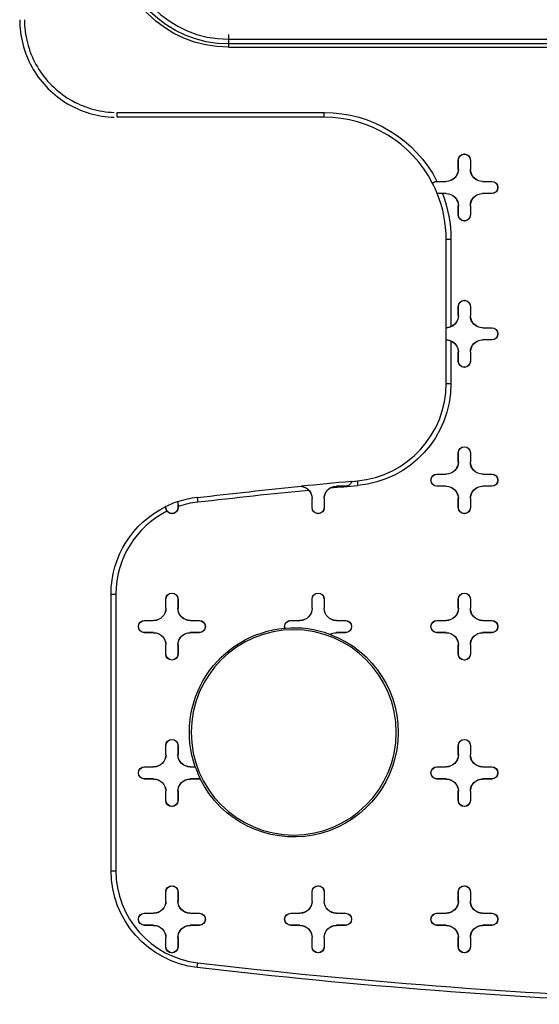
# Model space of a CAD drawing. Units: inches. Extents: x -2.2 to 31.7, y 0.2 to 22.2.
# Drawn here: x 8.8 to 9.2, y 6.3 to 7.1 of the extents above; entities that cross this region are included whole.
import ezdxf

# ---------------------------------------------------------------- set-up
doc = ezdxf.new("R2010")
doc.units = ezdxf.units.IN
doc.header["$LTSCALE"] = 0.5
doc.header["$MEASUREMENT"] = 0
doc.layers.add('60', color=7, linetype='Continuous')

msp = doc.modelspace()

# ---------------------------------------------------------------- linework, layer by layer
at = {"layer": '60', "color": 52, "linetype": 'Continuous'}
for p, q in [((8.98865, 7.04561), (8.98865, 7.03774)), ((8.98865, 7.04168), (10.09565, 7.04168)), ((10.09565, 7.03774), (8.98865, 7.03774)), ((8.98865, 7.03774), (8.98865, 7.0351)), ((8.98865, 7.0351), (10.09565, 7.0351)), ((8.89721, 6.98161), (9.06715, 6.98161)), ((8.89721, 6.97767), (8.89721, 6.98161)), ((9.06715, 6.97767), (8.89721, 6.97767)), ((9.06715, 6.97767), (9.06715, 6.98161)), ((9.17715, 6.9351), (9.17715, 6.9426)), ((9.17724, 6.9426), (9.17715, 6.9426)), ((9.17724, 6.9351), (9.17724, 6.9426)), ((9.18706, 6.9426), (9.18715, 6.9426)), ((9.18706, 6.9426), (9.18706, 6.9351)), ((9.18715, 6.9426), (9.18715, 6.9351)), ((9.17724, 6.9351), (9.17715, 6.9351)), ((9.18706, 6.9351), (9.18715, 6.9351)), ((9.15965, 6.92501), (9.15965, 6.9251)), ((9.15965, 6.9251), (9.15968, 6.9251)), ((9.15965, 6.92501), (9.16715, 6.92501)), ((9.15968, 6.9251), (9.16715, 6.9251)), ((9.16715, 6.92501), (9.16715, 6.9251)), ((9.19715, 6.9251), (9.20465, 6.9251)), ((9.19715, 6.92501), (9.19715, 6.9251)), ((9.19715, 6.92501), (9.20465, 6.92501)), ((9.20465, 6.92501), (9.20465, 6.9251)), ((9.16715, 6.91519), (9.15991, 6.91519)), ((9.16715, 6.9151), (9.16416, 6.9151)), ((9.16715, 6.91519), (9.16715, 6.9151)), ((9.19715, 6.91519), (9.19715, 6.9151)), ((9.20465, 6.91519), (9.19715, 6.91519)), ((9.20465, 6.9151), (9.19715, 6.9151)), ((9.20465, 6.91519), (9.20465, 6.9151)), ((9.17715, 6.8976), (9.17715, 6.9051)), ((9.17724, 6.9051), (9.17715, 6.9051)), ((9.17724, 6.8976), (9.17724, 6.9051)), ((9.18706, 6.9051), (9.18706, 6.8976)), ((9.18706, 6.9051), (9.18715, 6.9051)), ((9.18715, 6.9051), (9.18715, 6.8976)), ((9.17724, 6.8976), (9.17715, 6.8976)), ((9.18706, 6.8976), (9.18715, 6.8976)), ((9.16722, 6.8776), (9.17116, 6.8776)), ((9.16722, 6.80503), (9.16722, 6.8776)), ((9.17116, 6.8776), (9.17116, 6.80594)), ((9.17715, 6.8151), (9.17715, 6.8226)), ((9.17724, 6.8226), (9.17715, 6.8226)), ((9.17724, 6.8151), (9.17724, 6.8226)), ((9.18706, 6.8226), (9.18715, 6.8226)), ((9.18706, 6.8226), (9.18706, 6.8151)), ((9.18715, 6.8226), (9.18715, 6.8151)), ((9.17724, 6.8151), (9.17715, 6.8151)), ((9.18706, 6.8151), (9.18715, 6.8151)), ((9.19715, 6.8051), (9.20465, 6.8051)), ((9.19715, 6.80501), (9.19715, 6.8051)), ((9.20465, 6.80501), (9.20465, 6.8051)), ((9.16724, 6.79519), (9.16724, 6.80501)), ((9.19715, 6.80501), (9.20465, 6.80501)), ((9.16722, 6.75941), (9.16722, 6.79517)), ((9.17116, 6.79426), (9.17116, 6.75941)), ((9.19715, 6.79519), (9.19715, 6.7951)), ((9.20465, 6.79519), (9.19715, 6.79519)), ((9.20465, 6.7951), (9.19715, 6.7951)), ((9.20465, 6.79519), (9.20465, 6.7951)), ((9.17715, 6.7776), (9.17715, 6.7851)), ((9.17724, 6.7851), (9.17715, 6.7851)), ((9.17724, 6.7776), (9.17724, 6.7851)), ((9.18706, 6.7851), (9.18715, 6.7851)), ((9.18706, 6.7851), (9.18706, 6.7776)), ((9.18715, 6.7851), (9.18715, 6.7776)), ((9.17724, 6.7776), (9.17715, 6.7776)), ((9.18706, 6.7776), (9.18715, 6.7776)), ((9.16722, 6.75941), (9.17116, 6.75941)), ((9.17715, 6.6951), (9.17715, 6.7026)), ((9.17724, 6.7026), (9.17715, 6.7026)), ((9.17724, 6.6951), (9.17724, 6.7026)), ((9.18706, 6.7026), (9.18706, 6.6951)), ((9.18706, 6.7026), (9.18715, 6.7026)), ((9.18715, 6.7026), (9.18715, 6.6951)), ((9.17724, 6.6951), (9.17715, 6.6951)), ((9.18706, 6.6951), (9.18715, 6.6951)), ((9.15965, 6.6851), (9.16715, 6.6851)), ((9.15965, 6.68501), (9.15965, 6.6851)), ((9.15965, 6.68501), (9.16715, 6.68501)), ((9.16715, 6.68501), (9.16715, 6.6851)), ((9.19715, 6.6851), (9.20465, 6.6851)), ((9.19715, 6.68501), (9.19715, 6.6851)), ((9.19715, 6.68501), (9.20465, 6.68501)), ((9.20465, 6.68501), (9.20465, 6.6851)), ((9.07715, 6.67519), (9.07715, 6.6751)), ((9.08465, 6.67519), (9.08465, 6.6751)), ((9.15965, 6.67519), (9.15965, 6.6751)), ((9.16715, 6.67519), (9.15965, 6.67519)), ((9.16715, 6.6751), (9.15965, 6.6751)), ((9.16715, 6.67519), (9.16715, 6.6751)), ((9.19715, 6.67519), (9.19715, 6.6751)), ((9.20465, 6.67519), (9.19715, 6.67519)), ((9.20465, 6.6751), (9.19715, 6.6751)), ((9.20465, 6.67519), (9.20465, 6.6751)), ((8.94706, 6.66257), (8.94706, 6.6576)), ((9.05715, 6.6576), (9.05715, 6.6651)), ((9.05724, 6.6651), (9.05715, 6.6651)), ((9.05724, 6.6576), (9.05724, 6.6651)), ((9.06706, 6.6651), (9.06715, 6.6651)), ((9.06706, 6.6651), (9.06706, 6.6576)), ((9.06715, 6.6651), (9.06715, 6.6576)), ((9.17715, 6.6576), (9.17715, 6.6651)), ((9.17724, 6.6651), (9.17715, 6.6651)), ((9.17724, 6.6576), (9.17724, 6.6651)), ((9.18706, 6.6651), (9.18706, 6.6576)), ((9.18706, 6.6651), (9.18715, 6.6651)), ((9.18715, 6.6651), (9.18715, 6.6576)), ((8.93724, 6.6576), (8.93718, 6.6576)), ((8.93724, 6.6576), (8.93724, 6.65858)), ((8.94706, 6.6576), (8.94715, 6.6576)), ((8.94715, 6.65846), (8.94715, 6.6576)), ((9.05724, 6.6576), (9.05715, 6.6576)), ((9.06706, 6.6576), (9.06715, 6.6576)), ((9.17724, 6.6576), (9.17715, 6.6576)), ((9.18706, 6.6576), (9.18715, 6.6576)), ((8.89222, 6.5867), (8.89616, 6.5867)), ((8.89222, 6.35996), (8.89222, 6.5867)), ((8.89616, 6.5867), (8.89616, 6.35996)), ((8.93715, 6.5751), (8.93715, 6.5826)), ((8.93724, 6.5826), (8.93715, 6.5826)), ((8.93724, 6.5751), (8.93724, 6.5826)), ((8.94706, 6.5826), (8.94706, 6.5751)), ((8.94706, 6.5826), (8.94715, 6.5826)), ((8.94715, 6.5826), (8.94715, 6.5751)), ((9.05715, 6.5751), (9.05715, 6.5826)), ((9.05724, 6.5826), (9.05715, 6.5826)), ((9.05724, 6.5751), (9.05724, 6.5826)), ((9.06706, 6.5826), (9.06715, 6.5826)), ((9.06706, 6.5826), (9.06706, 6.5751)), ((9.06715, 6.5826), (9.06715, 6.5751)), ((9.17715, 6.5751), (9.17715, 6.5826)), ((9.17724, 6.5826), (9.17715, 6.5826)), ((9.17724, 6.5751), (9.17724, 6.5826)), ((9.18706, 6.5826), (9.18706, 6.5751)), ((9.18706, 6.5826), (9.18715, 6.5826)), ((9.18715, 6.5826), (9.18715, 6.5751)), ((8.93724, 6.5751), (8.93715, 6.5751)), ((8.94706, 6.5751), (8.94715, 6.5751)), ((9.05724, 6.5751), (9.05715, 6.5751)), ((9.06706, 6.5751), (9.06715, 6.5751)), ((9.17724, 6.5751), (9.17715, 6.5751)), ((9.18706, 6.5751), (9.18715, 6.5751)), ((8.91965, 6.5651), (8.92715, 6.5651)), ((8.91965, 6.56501), (8.91965, 6.5651)), ((8.91965, 6.56501), (8.92715, 6.56501)), ((8.92715, 6.56501), (8.92715, 6.5651)), ((8.95715, 6.5651), (8.96465, 6.5651)), ((8.95715, 6.56501), (8.95715, 6.5651)), ((8.95715, 6.56501), (8.96465, 6.56501)), ((8.96465, 6.56501), (8.96465, 6.5651)), ((9.03965, 6.5651), (9.04715, 6.5651)), ((9.03965, 6.56501), (9.03965, 6.5651)), ((9.03965, 6.56501), (9.04715, 6.56501)), ((9.04715, 6.56501), (9.04715, 6.5651)), ((9.07715, 6.5651), (9.08465, 6.5651)), ((9.07715, 6.56501), (9.07715, 6.5651)), ((9.07715, 6.56501), (9.08465, 6.56501)), ((9.08465, 6.56501), (9.08465, 6.5651)), ((9.15965, 6.5651), (9.16715, 6.5651)), ((9.15965, 6.56501), (9.15965, 6.5651)), ((9.15965, 6.56501), (9.16715, 6.56501)), ((9.16715, 6.56501), (9.16715, 6.5651)), ((9.19715, 6.5651), (9.20465, 6.5651)), ((9.19715, 6.56501), (9.19715, 6.5651)), ((9.19715, 6.56501), (9.20465, 6.56501)), ((9.20465, 6.56501), (9.20465, 6.5651)), ((8.91965, 6.55519), (8.91965, 6.5551)), ((8.92715, 6.55519), (8.91965, 6.55519)), ((8.92715, 6.5551), (8.91965, 6.5551)), ((8.92715, 6.55519), (8.92715, 6.5551)), ((8.95715, 6.55519), (8.95715, 6.5551)), ((8.96465, 6.55519), (8.95715, 6.55519)), ((8.96465, 6.5551), (8.95715, 6.5551)), ((8.96465, 6.55519), (8.96465, 6.5551)), ((9.07715, 6.55519), (9.07715, 6.5551)), ((9.08465, 6.55519), (9.07715, 6.55519)), ((9.08465, 6.5551), (9.07715, 6.5551)), ((9.08465, 6.55519), (9.08465, 6.5551)), ((9.15965, 6.55519), (9.15965, 6.5551)), ((9.16715, 6.55519), (9.15965, 6.55519)), ((9.16715, 6.5551), (9.15965, 6.5551)), ((9.16715, 6.55519), (9.16715, 6.5551)), ((9.19715, 6.55519), (9.19715, 6.5551)), ((9.20465, 6.55519), (9.19715, 6.55519)), ((9.20465, 6.5551), (9.19715, 6.5551)), ((9.20465, 6.55519), (9.20465, 6.5551)), ((8.93715, 6.5376), (8.93715, 6.5451)), ((8.93724, 6.5451), (8.93715, 6.5451)), ((8.93724, 6.5376), (8.93724, 6.5451)), ((8.94706, 6.5451), (8.94706, 6.5376)), ((8.94706, 6.5451), (8.94715, 6.5451)), ((8.94715, 6.5451), (8.94715, 6.5376)), ((9.17715, 6.5376), (9.17715, 6.5451)), ((9.17724, 6.5451), (9.17715, 6.5451)), ((9.17724, 6.5376), (9.17724, 6.5451)), ((9.18706, 6.5451), (9.18706, 6.5376)), ((9.18706, 6.5451), (9.18715, 6.5451)), ((9.18715, 6.5451), (9.18715, 6.5376)), ((8.93724, 6.5376), (8.93715, 6.5376)), ((8.94706, 6.5376), (8.94715, 6.5376)), ((9.17724, 6.5376), (9.17715, 6.5376)), ((9.18706, 6.5376), (9.18715, 6.5376)), ((8.93715, 6.4551), (8.93715, 6.4626)), ((8.93724, 6.4626), (8.93715, 6.4626)), ((8.93724, 6.4551), (8.93724, 6.4626)), ((8.94706, 6.4626), (8.94706, 6.4551)), ((8.94706, 6.4626), (8.94715, 6.4626)), ((8.94715, 6.4626), (8.94715, 6.4551)), ((9.17715, 6.4551), (9.17715, 6.4626)), ((9.17724, 6.4626), (9.17715, 6.4626)), ((9.17724, 6.4551), (9.17724, 6.4626)), ((9.18706, 6.4626), (9.18715, 6.4626)), ((9.18706, 6.4626), (9.18706, 6.4551)), ((9.18715, 6.4626), (9.18715, 6.4551)), ((8.93724, 6.4551), (8.93715, 6.4551)), ((8.94706, 6.4551), (8.94715, 6.4551)), ((9.17724, 6.4551), (9.17715, 6.4551)), ((9.18706, 6.4551), (9.18715, 6.4551)), ((8.91965, 6.4451), (8.92715, 6.4451)), ((8.91965, 6.44501), (8.91965, 6.4451)), ((8.91965, 6.44501), (8.92715, 6.44501)), ((8.92715, 6.44501), (8.92715, 6.4451)), ((8.95715, 6.4451), (8.96124, 6.4451)), ((8.95715, 6.44501), (8.95715, 6.4451)), ((8.95715, 6.44501), (8.96136, 6.44501)), ((9.15965, 6.4451), (9.16715, 6.4451)), ((9.15965, 6.44501), (9.15965, 6.4451)), ((9.15965, 6.44501), (9.16715, 6.44501)), ((9.16715, 6.44501), (9.16715, 6.4451)), ((9.19715, 6.4451), (9.20465, 6.4451)), ((9.19715, 6.44501), (9.19715, 6.4451)), ((9.19715, 6.44501), (9.20465, 6.44501)), ((9.20465, 6.44501), (9.20465, 6.4451)), ((8.91965, 6.43519), (8.91965, 6.4351)), ((8.92715, 6.43519), (8.91965, 6.43519)), ((8.92715, 6.4351), (8.91965, 6.4351)), ((8.92715, 6.43519), (8.92715, 6.4351)), ((8.95715, 6.43519), (8.95715, 6.4351)), ((8.96465, 6.43519), (8.95715, 6.43519)), ((8.96465, 6.4351), (8.95715, 6.4351)), ((8.96465, 6.43519), (8.96465, 6.4351)), ((9.15965, 6.43519), (9.15965, 6.4351)), ((9.16715, 6.43519), (9.15965, 6.43519)), ((9.16715, 6.4351), (9.15965, 6.4351)), ((9.16715, 6.43519), (9.16715, 6.4351)), ((9.19715, 6.43519), (9.19715, 6.4351)), ((9.20465, 6.43519), (9.19715, 6.43519)), ((9.20465, 6.4351), (9.19715, 6.4351)), ((9.20465, 6.43519), (9.20465, 6.4351)), ((8.93715, 6.4176), (8.93715, 6.4251)), ((8.93724, 6.4251), (8.93715, 6.4251)), ((8.93724, 6.4176), (8.93715, 6.4176)), ((8.93724, 6.4176), (8.93724, 6.4251)), ((8.94706, 6.4251), (8.94706, 6.4176)), ((8.94706, 6.4251), (8.94715, 6.4251)), ((8.94706, 6.4176), (8.94715, 6.4176)), ((8.94715, 6.4251), (8.94715, 6.4176)), ((9.17715, 6.4176), (9.17715, 6.4251)), ((9.17724, 6.4251), (9.17715, 6.4251)), ((9.17724, 6.4176), (9.17715, 6.4176)), ((9.17724, 6.4176), (9.17724, 6.4251)), ((9.18706, 6.4251), (9.18706, 6.4176)), ((9.18706, 6.4251), (9.18715, 6.4251)), ((9.18706, 6.4176), (9.18715, 6.4176)), ((9.18715, 6.4251), (9.18715, 6.4176)), ((8.89222, 6.35996), (8.89616, 6.35996)), ((8.93715, 6.3351), (8.93715, 6.3426)), ((8.93724, 6.3426), (8.93715, 6.3426)), ((8.93724, 6.3351), (8.93724, 6.3426)), ((8.94706, 6.3426), (8.94715, 6.3426)), ((8.94706, 6.3426), (8.94706, 6.3351)), ((8.94715, 6.3426), (8.94715, 6.3351)), ((9.05715, 6.3351), (9.05715, 6.3426)), ((9.05724, 6.3426), (9.05715, 6.3426)), ((9.05724, 6.3351), (9.05724, 6.3426)), ((9.06706, 6.3426), (9.06706, 6.3351)), ((9.06706, 6.3426), (9.06715, 6.3426)), ((9.06715, 6.3426), (9.06715, 6.3351)), ((9.17715, 6.3351), (9.17715, 6.3426)), ((9.17724, 6.3426), (9.17715, 6.3426)), ((9.17724, 6.3351), (9.17724, 6.3426)), ((9.18706, 6.3426), (9.18706, 6.3351)), ((9.18706, 6.3426), (9.18715, 6.3426)), ((9.18715, 6.3426), (9.18715, 6.3351)), ((8.93724, 6.3351), (8.93715, 6.3351)), ((8.94706, 6.3351), (8.94715, 6.3351)), ((9.05724, 6.3351), (9.05715, 6.3351)), ((9.06706, 6.3351), (9.06715, 6.3351)), ((9.17724, 6.3351), (9.17715, 6.3351)), ((9.18706, 6.3351), (9.18715, 6.3351)), ((8.91965, 6.3251), (8.92715, 6.3251)), ((8.91965, 6.32501), (8.91965, 6.3251)), ((8.91965, 6.32501), (8.92715, 6.32501)), ((8.92715, 6.32501), (8.92715, 6.3251)), ((8.95715, 6.3251), (8.96465, 6.3251)), ((8.95715, 6.32501), (8.95715, 6.3251)), ((8.95715, 6.32501), (8.96465, 6.32501)), ((8.96465, 6.32501), (8.96465, 6.3251)), ((9.03965, 6.3251), (9.04715, 6.3251)), ((9.03965, 6.32501), (9.03965, 6.3251)), ((9.03965, 6.32501), (9.04715, 6.32501)), ((9.04715, 6.32501), (9.04715, 6.3251)), ((9.07715, 6.3251), (9.08465, 6.3251)), ((9.07715, 6.32501), (9.07715, 6.3251)), ((9.07715, 6.32501), (9.08465, 6.32501)), ((9.08465, 6.32501), (9.08465, 6.3251)), ((9.15965, 6.3251), (9.16715, 6.3251)), ((9.15965, 6.32501), (9.15965, 6.3251)), ((9.15965, 6.32501), (9.16715, 6.32501)), ((9.16715, 6.32501), (9.16715, 6.3251)), ((9.19715, 6.3251), (9.20465, 6.3251)), ((9.19715, 6.32501), (9.19715, 6.3251)), ((9.19715, 6.32501), (9.20465, 6.32501)), ((9.20465, 6.32501), (9.20465, 6.3251)), ((8.91965, 6.31519), (8.91965, 6.3151)), ((8.92715, 6.31519), (8.91965, 6.31519)), ((8.92715, 6.3151), (8.91965, 6.3151)), ((8.92715, 6.31519), (8.92715, 6.3151)), ((8.95715, 6.31519), (8.95715, 6.3151)), ((8.96465, 6.31519), (8.95715, 6.31519)), ((8.96465, 6.3151), (8.95715, 6.3151)), ((8.96465, 6.31519), (8.96465, 6.3151)), ((9.03965, 6.31519), (9.03965, 6.3151)), ((9.04715, 6.31519), (9.03965, 6.31519)), ((9.04715, 6.3151), (9.03965, 6.3151)), ((9.04715, 6.31519), (9.04715, 6.3151)), ((9.07715, 6.31519), (9.07715, 6.3151)), ((9.08465, 6.31519), (9.07715, 6.31519)), ((9.08465, 6.3151), (9.07715, 6.3151)), ((9.08465, 6.31519), (9.08465, 6.3151)), ((9.15965, 6.31519), (9.15965, 6.3151)), ((9.16715, 6.31519), (9.15965, 6.31519)), ((9.16715, 6.3151), (9.15965, 6.3151)), ((9.16715, 6.31519), (9.16715, 6.3151)), ((9.19715, 6.31519), (9.19715, 6.3151)), ((9.20465, 6.31519), (9.19715, 6.31519)), ((9.20465, 6.3151), (9.19715, 6.3151)), ((9.20465, 6.31519), (9.20465, 6.3151)), ((8.93715, 6.2976), (8.93715, 6.3051)), ((8.93724, 6.3051), (8.93715, 6.3051)), ((8.93724, 6.2976), (8.93724, 6.3051)), ((8.94706, 6.3051), (8.94706, 6.2976)), ((8.94706, 6.3051), (8.94715, 6.3051)), ((8.94715, 6.3051), (8.94715, 6.2976)), ((9.05715, 6.2976), (9.05715, 6.3051)), ((9.05724, 6.3051), (9.05715, 6.3051)), ((9.05724, 6.2976), (9.05724, 6.3051)), ((9.06706, 6.3051), (9.06706, 6.2976)), ((9.06706, 6.3051), (9.06715, 6.3051)), ((9.06715, 6.3051), (9.06715, 6.2976)), ((9.17715, 6.2976), (9.17715, 6.3051)), ((9.17724, 6.3051), (9.17715, 6.3051)), ((9.17724, 6.2976), (9.17724, 6.3051)), ((9.18706, 6.3051), (9.18706, 6.2976)), ((9.18706, 6.3051), (9.18715, 6.3051)), ((9.18715, 6.3051), (9.18715, 6.2976)), ((8.93724, 6.2976), (8.93715, 6.2976)), ((8.94706, 6.2976), (8.94715, 6.2976)), ((9.05724, 6.2976), (9.05715, 6.2976)), ((9.06706, 6.2976), (9.06715, 6.2976)), ((9.17724, 6.2976), (9.17715, 6.2976)), ((9.18706, 6.2976), (9.18715, 6.2976)), ((8.96289, 6.28057), (8.96335, 6.28448))]:
    msp.add_line(p, q, dxfattribs=at)
for points in [[(8.81722, 7.05766, 0), (8.81726, 7.05515, 0), (8.81738, 7.05264, 0), (8.81758, 7.05013, 0), (8.81785, 7.04763, 0), (8.81821, 7.04515, 0), (8.81864, 7.04267, 0), (8.81915, 7.04021, 0), (8.81974, 7.03777, 0), (8.8204, 7.03534, 0), (8.82114, 7.03294, 0), (8.82195, 7.03056, 0), (8.82284, 7.02821, 0), (8.8238, 7.02589, 0), (8.82483, 7.0236, 0), (8.82594, 7.02134, 0), (8.82712, 7.01912, 0), (8.82836, 7.01694, 0), (8.82967, 7.0148, 0), (8.83105, 7.0127, 0), (8.8325, 7.01064, 0), (8.83401, 7.00863, 0), (8.83558, 7.00667, 0), (8.83721, 7.00476, 0), (8.8389, 7.0029, 0), (8.84065, 7.0011, 0), (8.84245, 6.99935, 0), (8.84431, 6.99766, 0), (8.84622, 6.99603, 0), (8.84818, 6.99446, 0), (8.85019, 6.99295, 0), (8.85225, 6.9915, 0), (8.85435, 6.99012, 0), (8.85649, 6.98881, 0), (8.85867, 6.98757, 0), (8.86089, 6.98639, 0), (8.86315, 6.98528, 0), (8.86544, 6.98425, 0), (8.86776, 6.98329, 0), (8.87011, 6.9824, 0), (8.87249, 6.98159, 0), (8.87489, 6.98085, 0), (8.87732, 6.98018, 0), (8.87976, 6.9796, 0), (8.88222, 6.97909, 0), (8.8847, 6.97866, 0), (8.88718, 6.9783, 0), (8.88968, 6.97803, 0), (8.89219, 6.97783, 0), (8.8947, 6.97771, 0)], [(8.82116, 7.05766, 0), (8.8212, 7.05527, 0), (8.82131, 7.05288, 0), (8.8215, 7.0505, 0), (8.82176, 7.04813, 0), (8.82209, 7.04576, 0), (8.82251, 7.04341, 0), (8.82299, 7.04107, 0), (8.82355, 7.03874, 0), (8.82418, 7.03644, 0), (8.82488, 7.03416, 0), (8.82565, 7.0319, 0), (8.8265, 7.02966, 0), (8.82741, 7.02745, 0), (8.8284, 7.02528, 0), (8.82945, 7.02313, 0), (8.83056, 7.02102, 0), (8.83175, 7.01894, 0), (8.833, 7.01691, 0), (8.83431, 7.01491, 0), (8.83568, 7.01296, 0), (8.83712, 7.01105, 0), (8.83861, 7.00918, 0), (8.84016, 7.00736, 0), (8.84177, 7.0056, 0), (8.84343, 7.00388, 0), (8.84515, 7.00222, 0), (8.84691, 7.00061, 0), (8.84873, 6.99906, 0), (8.8506, 6.99757, 0), (8.85251, 6.99613, 0), (8.85446, 6.99476, 0), (8.85646, 6.99345, 0), (8.85849, 6.9922, 0), (8.86057, 6.99101, 0), (8.86268, 6.9899, 0), (8.86483, 6.98885, 0), (8.867, 6.98786, 0), (8.86921, 6.98695, 0), (8.87145, 6.9861, 0), (8.87371, 6.98533, 0), (8.87599, 6.98463, 0), (8.8783, 6.984, 0), (8.88062, 6.98344, 0), (8.88296, 6.98295, 0), (8.88531, 6.98254, 0), (8.88768, 6.98221, 0), (8.89005, 6.98195, 0), (8.89243, 6.98176, 0), (8.89482, 6.98165, 0)]]:
    msp.add_polyline3d(points, dxfattribs=at)
at = {"layer": '60', "color": 52, "linetype": 'Continuous', "extrusion": (0, 0, -1)}
msp.add_circle((-9.04215, 6.47333), 0.08413, dxfattribs=at)
for centre, radius, start, end in [((-8.98865, 7.1291), 0.094, 270, 0), ((-8.98865, 7.1291), 0.09136, 270, 0), ((-9.06715, 6.8776), 0.10401, 90, 152.82544), ((-9.18215, 6.9426), 0.005, 360, 180), ((-9.18215, 6.9426), 0.00491, 360, 180), ((-9.16715, 6.9351), 0.01, 180, 270), ((-9.16715, 6.9351), 0.01009, 180, 270), ((-9.19715, 6.9351), 0.01009, 270, 360), ((-9.19715, 6.9351), 0.01, 270, 360), ((-9.15965, 6.9201), 0.00491, 43.663, 90), ((-9.20465, 6.9201), 0.005, 90, 270), ((-9.20465, 6.9201), 0.00491, 90, 270), ((-9.06715, 6.8776), 0.10401, 158.86572, 180), ((-9.16715, 6.9051), 0.01009, 90, 180), ((-9.16715, 6.9051), 0.01, 90, 180), ((-9.19715, 6.9051), 0.01009, 360, 90), ((-9.19715, 6.9051), 0.01, 360, 90), ((-9.18215, 6.8976), 0.005, 180, 360), ((-9.18215, 6.8976), 0.00491, 180, 360), ((-9.18215, 6.8226), 0.005, 360, 180), ((-9.18215, 6.8226), 0.00491, 360, 180), ((-9.16715, 6.8151), 0.01009, 180, 269.50427), ((-9.16715, 6.8151), 0.01, 180, 246.38225), ((-9.19715, 6.8151), 0.01009, 270, 360), ((-9.19715, 6.8151), 0.01, 270, 360), ((-9.20465, 6.8001), 0.005, 90, 270), ((-9.20465, 6.8001), 0.00491, 90, 270), ((-9.16715, 6.7851), 0.01009, 90.49573, 180), ((-9.16715, 6.7851), 0.01, 113.61775, 180), ((-9.19715, 6.7851), 0.01009, 360, 90), ((-9.19715, 6.7851), 0.01, 360, 90), ((-9.18215, 6.7776), 0.005, 180, 360), ((-9.18215, 6.7776), 0.00491, 180, 360), ((-9.08715, 6.75941), 0.08401, 180, 264.86131), ((-9.18215, 6.7026), 0.005, 360, 180), ((-9.18215, 6.7026), 0.00491, 360, 180), ((-9.16715, 6.6951), 0.01, 180, 270), ((-9.16715, 6.6951), 0.01009, 180, 270), ((-9.19715, 6.6951), 0.01009, 270, 360), ((-9.19715, 6.6951), 0.01, 270, 360), ((-9.15965, 6.6801), 0.005, 270, 90), ((-9.15965, 6.6801), 0.00491, 270, 90), ((-9.20465, 6.6801), 0.005, 90, 270), ((-9.20465, 6.6801), 0.00491, 90, 270), ((-9.04715, 6.6651), 0.01009, 96.77805, 180), ((-9.04715, 6.6651), 0.01, 137.95827, 180), ((-9.07715, 6.6651), 0.01009, 360, 90), ((-9.07715, 6.6651), 0.01, 360, 56.60824), ((-9.16715, 6.6651), 0.01009, 90, 180), ((-9.16715, 6.6651), 0.01, 90, 180), ((-9.19715, 6.6651), 0.01009, 360, 90), ((-9.19715, 6.6651), 0.01, 360, 90), ((-8.97215, 6.5867), 0.07993, 71.72078, 83.34722), ((-8.97215, 6.5867), 0.07993, 0, 64.08687), ((-8.94215, 6.6576), 0.00491, 180, 360), ((-8.94215, 6.6576), 0.005, 180, 323.75527), ((-9.06215, 6.6576), 0.005, 180, 360), ((-9.06215, 6.6576), 0.00491, 180, 360), ((-9.18215, 6.6576), 0.005, 180, 360), ((-9.18215, 6.6576), 0.00491, 180, 360), ((-8.94215, 6.5826), 0.005, 360, 180), ((-8.94215, 6.5826), 0.00491, 360, 180), ((-9.06215, 6.5826), 0.005, 360, 180), ((-9.06215, 6.5826), 0.00491, 360, 180), ((-9.18215, 6.5826), 0.005, 360, 180), ((-9.18215, 6.5826), 0.00491, 360, 180), ((-8.92715, 6.5751), 0.01, 180, 270), ((-8.92715, 6.5751), 0.01009, 180, 270), ((-8.95715, 6.5751), 0.01009, 270, 360), ((-8.95715, 6.5751), 0.01, 270, 360), ((-9.04715, 6.5751), 0.01, 180, 270), ((-9.04715, 6.5751), 0.01009, 180, 270), ((-9.07715, 6.5751), 0.01009, 270, 360), ((-9.07715, 6.5751), 0.01, 270, 360), ((-9.16715, 6.5751), 0.01, 180, 270), ((-9.16715, 6.5751), 0.01009, 180, 270), ((-9.19715, 6.5751), 0.01009, 270, 360), ((-9.19715, 6.5751), 0.01, 270, 360), ((-8.91965, 6.5601), 0.005, 270, 90), ((-8.91965, 6.5601), 0.00491, 270, 90), ((-8.96465, 6.5601), 0.005, 90, 270), ((-8.96465, 6.5601), 0.00491, 90, 270), ((-9.03965, 6.5601), 0.005, 343.89276, 90), ((-9.03965, 6.5601), 0.00491, 342.64961, 90), ((-9.08465, 6.5601), 0.005, 90, 270), ((-9.08465, 6.5601), 0.00491, 90, 270), ((-9.15965, 6.5601), 0.005, 270, 90), ((-9.15965, 6.5601), 0.00491, 270, 90), ((-9.20465, 6.5601), 0.005, 90, 270), ((-9.20465, 6.5601), 0.00491, 90, 270), ((-8.92715, 6.5451), 0.01009, 90, 180), ((-8.92715, 6.5451), 0.01, 90, 180), ((-8.95715, 6.5451), 0.01009, 360, 90), ((-8.95715, 6.5451), 0.01, 360, 90), ((-9.04215, 6.47333), 0.0857, 340.76946, 85.11098), ((-9.07715, 6.5451), 0.01009, 57.88424, 90), ((-9.07715, 6.5451), 0.01, 58.90688, 90), ((-9.16715, 6.5451), 0.01009, 90, 180), ((-9.16715, 6.5451), 0.01, 90, 180), ((-9.19715, 6.5451), 0.01009, 360, 90), ((-9.19715, 6.5451), 0.01, 360, 90), ((-9.04215, 6.47333), 0.0857, 110.37411, 333.55347), ((-8.94215, 6.5376), 0.005, 180, 360), ((-8.94215, 6.5376), 0.00491, 180, 360), ((-9.18215, 6.5376), 0.005, 180, 360), ((-9.18215, 6.5376), 0.00491, 180, 360), ((-8.94215, 6.4626), 0.005, 360, 180), ((-8.94215, 6.4626), 0.00491, 360, 180), ((-9.18215, 6.4626), 0.005, 360, 180), ((-9.18215, 6.4626), 0.00491, 360, 180), ((-8.92715, 6.4551), 0.01, 180, 270), ((-8.92715, 6.4551), 0.01009, 180, 270), ((-8.95715, 6.4551), 0.01009, 270, 360), ((-8.95715, 6.4551), 0.01, 270, 360), ((-9.16715, 6.4551), 0.01, 180, 270), ((-9.16715, 6.4551), 0.01009, 180, 270), ((-9.19715, 6.4551), 0.01009, 270, 360), ((-9.19715, 6.4551), 0.01, 270, 360), ((-8.91965, 6.4401), 0.005, 270, 90), ((-8.91965, 6.4401), 0.00491, 270, 90), ((-9.15965, 6.4401), 0.005, 270, 90), ((-9.15965, 6.4401), 0.00491, 270, 90), ((-9.20465, 6.4401), 0.005, 90, 270), ((-9.20465, 6.4401), 0.00491, 90, 270), ((-8.92715, 6.4251), 0.01009, 90, 180), ((-8.92715, 6.4251), 0.01, 90, 180), ((-8.95715, 6.4251), 0.01009, 360, 90), ((-8.95715, 6.4251), 0.01, 360, 90), ((-8.96465, 6.4401), 0.00491, 260.39632, 270), ((-8.96465, 6.4401), 0.005, 261.14025, 270), ((-9.16715, 6.4251), 0.01009, 90, 180), ((-9.16715, 6.4251), 0.01, 90, 180), ((-9.19715, 6.4251), 0.01009, 360, 90), ((-9.19715, 6.4251), 0.01, 360, 90), ((-8.94215, 6.4176), 0.005, 180, 360), ((-8.94215, 6.4176), 0.00491, 180, 360), ((-9.18215, 6.4176), 0.005, 180, 360), ((-9.18215, 6.4176), 0.00491, 180, 360), ((-8.97215, 6.35996), 0.07993, 276.65287, 0), ((-8.94215, 6.3426), 0.005, 360, 180), ((-8.94215, 6.3426), 0.00491, 360, 180), ((-9.06215, 6.3426), 0.005, 360, 180), ((-9.06215, 6.3426), 0.00491, 360, 180), ((-9.18215, 6.3426), 0.005, 360, 180), ((-9.18215, 6.3426), 0.00491, 360, 180), ((-8.92715, 6.3351), 0.01, 180, 270), ((-8.92715, 6.3351), 0.01009, 180, 270), ((-8.95715, 6.3351), 0.01009, 270, 360), ((-8.95715, 6.3351), 0.01, 270, 360), ((-9.04715, 6.3351), 0.01, 180, 270), ((-9.04715, 6.3351), 0.01009, 180, 270), ((-9.07715, 6.3351), 0.01009, 270, 360), ((-9.07715, 6.3351), 0.01, 270, 360), ((-9.16715, 6.3351), 0.01, 180, 270), ((-9.16715, 6.3351), 0.01009, 180, 270), ((-9.19715, 6.3351), 0.01009, 270, 360), ((-9.19715, 6.3351), 0.01, 270, 360), ((-8.91965, 6.3201), 0.005, 270, 90), ((-8.91965, 6.3201), 0.00491, 270, 90), ((-8.96465, 6.3201), 0.005, 90, 270), ((-8.96465, 6.3201), 0.00491, 90, 270), ((-9.03965, 6.3201), 0.005, 270, 90), ((-9.03965, 6.3201), 0.00491, 270, 90), ((-9.08465, 6.3201), 0.005, 90, 270), ((-9.08465, 6.3201), 0.00491, 90, 270), ((-9.15965, 6.3201), 0.005, 270, 90), ((-9.15965, 6.3201), 0.00491, 270, 90), ((-9.20465, 6.3201), 0.005, 90, 270), ((-9.20465, 6.3201), 0.00491, 90, 270), ((-8.92715, 6.3051), 0.01009, 90, 180), ((-8.92715, 6.3051), 0.01, 90, 180), ((-8.95715, 6.3051), 0.01009, 360, 90), ((-8.95715, 6.3051), 0.01, 360, 90), ((-9.04715, 6.3051), 0.01009, 90, 180), ((-9.04715, 6.3051), 0.01, 90, 180), ((-9.07715, 6.3051), 0.01009, 360, 90), ((-9.07715, 6.3051), 0.01, 360, 90), ((-9.16715, 6.3051), 0.01009, 90, 180), ((-9.16715, 6.3051), 0.01, 90, 180), ((-9.19715, 6.3051), 0.01009, 360, 90), ((-9.19715, 6.3051), 0.01, 360, 90), ((-8.94215, 6.2976), 0.005, 180, 360), ((-8.94215, 6.2976), 0.00491, 180, 360), ((-9.06215, 6.2976), 0.005, 180, 360), ((-9.06215, 6.2976), 0.00491, 180, 360), ((-9.18215, 6.2976), 0.005, 180, 360), ((-9.18215, 6.2976), 0.00491, 180, 360), ((-9.54215, 11.24683), 4.99993, 272.14922, 276.65287)]:
    msp.add_arc(centre, radius, start, end, dxfattribs=at)
at = {"layer": '60', "color": 52, "linetype": 'Continuous'}
for centre, radius, start, end in [((8.98865, 7.1291), 0.08743, 180, 270), ((9.06715, 6.8776), 0.10007, 27.29859, 90), ((9.06715, 6.8776), 0.10009, 22.058, 27.29152), ((9.06715, 6.8776), 0.10007, 0, 22.05131), ((9.08715, 6.75941), 0.08007, 275.13869, 0), ((8.97215, 6.5867), 0.07991, 108.29644, 115.90534), ((8.97215, 6.5867), 0.07599, 96.65127, 109.20656), ((8.97215, 6.5867), 0.07599, 116.60475, 180), ((9.04215, 6.47333), 0.08561, 69.7458, 94.81709), ((9.04215, 6.47333), 0.08561, 199.3128, 206.40348), ((8.97215, 6.35996), 0.07599, 180, 263.34713), ((9.54215, 11.24683), 4.99599, 263.34713, 267.85078)]:
    msp.add_arc(centre, radius, start, end, dxfattribs=at)
for points, knots in [([(9.15608, 6.9235), (9.15607, 6.9235), (9.15611, 6.92356), (9.15621, 6.92366), (9.1563, 6.92376), (9.15645, 6.92391), (9.15666, 6.92407), (9.15687, 6.92424), (9.15714, 6.92442), (9.15748, 6.92459), (9.15779, 6.92474), (9.15815, 6.92488), (9.15854, 6.92497), (9.1589, 6.92506), (9.15928, 6.9251), (9.15965, 6.9251)], [0, 0, 0, 0, 0.204784, 0.204784, 0.204784, 0.410207, 0.410207, 0.410207, 0.623309, 0.623309, 0.623309, 0.821698, 0.821698, 0.821698, 1, 1, 1, 1]), ([(9.16416, 6.9151), (9.16382, 6.9151), (9.16347, 6.9151), (9.16314, 6.9151), (9.16264, 6.91511), (9.16216, 6.91511), (9.16174, 6.91511), (9.16132, 6.91512), (9.16095, 6.91512), (9.16065, 6.91513), (9.16037, 6.91514), (9.16016, 6.91515), (9.16004, 6.91515), (9.15994, 6.91516), (9.1599, 6.91517), (9.1599, 6.91517)], [0, 0, 0, 0, 0.159188, 0.159188, 0.159188, 0.394195, 0.394195, 0.394195, 0.624609, 0.624609, 0.624609, 0.840613, 0.840613, 0.840613, 1, 1, 1, 1]), ([(9.17116, 6.80594), (9.17075, 6.80576), (9.17033, 6.80561), (9.16993, 6.80549), (9.16952, 6.80537), (9.16913, 6.80528), (9.16878, 6.80522), (9.16844, 6.80516), (9.16814, 6.80512), (9.1679, 6.8051), (9.16766, 6.80507), (9.16747, 6.80506), (9.16736, 6.80505), (9.16726, 6.80504), (9.16722, 6.80504), (9.16722, 6.80503)], [0, 0, 0, 0, 0.208602, 0.208602, 0.208602, 0.419259, 0.419259, 0.419259, 0.621054, 0.621054, 0.621054, 0.824672, 0.824672, 0.824672, 1, 1, 1, 1]), ([(9.16722, 6.79517), (9.16721, 6.79516), (9.16728, 6.79516), (9.16742, 6.79515), (9.16756, 6.79513), (9.16777, 6.79512), (9.16804, 6.79509), (9.1683, 6.79506), (9.16863, 6.79501), (9.16899, 6.79494), (9.16934, 6.79487), (9.16974, 6.79477), (9.17013, 6.79465), (9.17047, 6.79454), (9.17082, 6.79441), (9.17116, 6.79426)], [0, 0, 0, 0, 0.20734, 0.20734, 0.20734, 0.415955, 0.415955, 0.415955, 0.623553, 0.623553, 0.623553, 0.826579, 0.826579, 0.826579, 1, 1, 1, 1]), ([(9.08947, 6.67907), (9.08948, 6.67907), (9.08948, 6.67901), (9.08945, 6.67889), (9.08943, 6.67877), (9.08938, 6.67858), (9.0893, 6.67834), (9.08922, 6.67811), (9.0891, 6.67784), (9.08894, 6.67755), (9.08878, 6.67728), (9.08858, 6.677), (9.08834, 6.67674), (9.0881, 6.67647), (9.08781, 6.67621), (9.0875, 6.67599), (9.08713, 6.67574), (9.08673, 6.67553), (9.0863, 6.67538), (9.08578, 6.6752), (9.08521, 6.6751), (9.08465, 6.6751)], [0, 0, 0, 0, 0.137909, 0.137909, 0.137909, 0.276148, 0.276148, 0.276148, 0.409376, 0.409376, 0.409376, 0.533819, 0.533819, 0.533819, 0.662588, 0.662588, 0.662588, 0.812395, 0.812395, 0.812395, 1, 1, 1, 1]), ([(9.04818, 6.67512), (9.04816, 6.67512), (9.04816, 6.67512), (9.04818, 6.67511), (9.04819, 6.67511), (9.04822, 6.67511), (9.04826, 6.6751), (9.04834, 6.67509), (9.04844, 6.67507), (9.04856, 6.67506), (9.04897, 6.67499), (9.04948, 6.67488), (9.04997, 6.67473), (9.05085, 6.67446), (9.05177, 6.67405), (9.05264, 6.67347), (9.0532, 6.6731), (9.05376, 6.67264), (9.05426, 6.67213), (9.05437, 6.67202), (9.05448, 6.67191), (9.05458, 6.6718)], [0, 0, 0, 0, 0.030454, 0.030454, 0.030454, 0.060687, 0.060687, 0.060687, 0.120289, 0.120289, 0.120289, 0.32871, 0.32871, 0.32871, 0.703721, 0.703721, 0.703721, 0.948474, 0.948474, 0.948474, 1, 1, 1, 1]), ([(9.07165, 6.67345), (9.07255, 6.67404), (9.07356, 6.6745), (9.0746, 6.67477), (9.07543, 6.67499), (9.0763, 6.6751), (9.07715, 6.6751)], [0, 0, 0, 0, 0.558492, 0.558492, 0.558492, 1, 1, 1, 1]), ([(8.94708, 6.66259), (8.94708, 6.6626), (8.94709, 6.6626), (8.94709, 6.66259), (8.94709, 6.66257), (8.9471, 6.66248), (8.94711, 6.66233), (8.94711, 6.66217), (8.94712, 6.66195), (8.94713, 6.66168), (8.94713, 6.6614), (8.94714, 6.66106), (8.94714, 6.66069), (8.94715, 6.6603), (8.94715, 6.65987), (8.94715, 6.65943), (8.94715, 6.65911), (8.94715, 6.65879), (8.94715, 6.65846)], [0, 0, 0, 0, 0.038467, 0.038467, 0.038467, 0.235848, 0.235848, 0.235848, 0.433059, 0.433059, 0.433059, 0.63576, 0.63576, 0.63576, 0.848228, 0.848228, 0.848228, 1, 1, 1, 1]), ([(8.93718, 6.6576), (8.93718, 6.65788), (8.93719, 6.65812), (8.9372, 6.65829), (8.9372, 6.65846), (8.93721, 6.65856), (8.93722, 6.65859), (8.93722, 6.65859), (8.93722, 6.65859), (8.93722, 6.65859)], [0, 0, 0, 0, 0.455655, 0.455655, 0.455655, 0.917319, 0.917319, 0.917319, 1, 1, 1, 1]), ([(8.93812, 6.65465), (8.93793, 6.65491), (8.93776, 6.6552), (8.93763, 6.65548), (8.93748, 6.65579), (8.93738, 6.6561), (8.93731, 6.6564), (8.93723, 6.65672), (8.93719, 6.65702), (8.93718, 6.6573), (8.93718, 6.6574), (8.93718, 6.6575), (8.93718, 6.6576)], [0, 0, 0, 0, 0.275523, 0.275523, 0.275523, 0.566843, 0.566843, 0.566843, 0.879721, 0.879721, 0.879721, 1, 1, 1, 1]), ([(8.96136, 6.44501), (8.96134, 6.44503), (8.96132, 6.44504), (8.9613, 6.44506), (8.96128, 6.44507), (8.96126, 6.44509), (8.96124, 6.4451)], [0, 0, 0, 0, 0.496543, 0.496543, 0.496543, 1, 1, 1, 1])]:
    msp.add_open_spline(points, degree=3, knots=knots, dxfattribs=at)
for points in [[(9.15608, 6.9235), (9.15608, 6.9235), (9.15609, 6.92349), (9.1561, 6.92349)], [(9.15991, 6.91519), (9.15991, 6.91518), (9.15991, 6.91518), (9.1599, 6.91517)], [(9.16724, 6.80501), (9.16723, 6.80502), (9.16723, 6.80503), (9.16722, 6.80503)], [(9.16722, 6.79517), (9.16723, 6.79518), (9.16723, 6.79518), (9.16724, 6.79519)], [(9.08945, 6.67905), (9.07574, 6.67779), (9.06204, 6.67648), (9.04834, 6.67512)], [(9.08945, 6.67905), (9.08946, 6.67905), (9.08947, 6.67906), (9.08947, 6.67907)], [(9.08947, 6.67907), (9.09109, 6.67921), (9.09272, 6.67936), (9.09434, 6.67951)], [(9.09432, 6.67966), (9.09432, 6.6797), (9.09449, 6.67782), (9.09468, 6.67574)], [(8.96292, 6.66588), (8.99131, 6.6692), (9.01973, 6.67228), (9.04818, 6.67512)], [(9.05458, 6.6718), (9.02415, 6.6688), (8.99375, 6.66552), (8.96338, 6.66197)], [(9.04834, 6.67512), (9.04829, 6.67512), (9.04823, 6.67512), (9.04818, 6.67512)], [(9.09469, 6.67559), (9.08701, 6.67489), (9.07933, 6.67418), (9.07165, 6.67345)], [(9.08465, 6.6751), (9.08215, 6.6751), (9.07965, 6.6751), (9.07715, 6.6751)], [(8.94706, 6.66257), (8.94707, 6.66258), (8.94708, 6.66259), (8.94708, 6.66259)], [(8.96292, 6.66588), (8.96291, 6.66591), (8.96313, 6.66404), (8.96338, 6.66197)], [(8.93722, 6.65859), (8.93723, 6.65859), (8.93723, 6.65858), (8.93724, 6.65858)], [(9.03485, 6.55871), (9.03489, 6.55869), (9.03492, 6.55866), (9.03496, 6.55864)], [(9.07199, 6.55366), (9.07192, 6.55366), (9.07186, 6.55365), (9.07179, 6.55365)], [(8.96542, 6.43516), (8.96544, 6.43519), (8.96546, 6.43523), (8.96547, 6.43526)]]:
    msp.add_open_spline(points, degree=3, dxfattribs=at)

doc.saveas('drawing.dxf')
